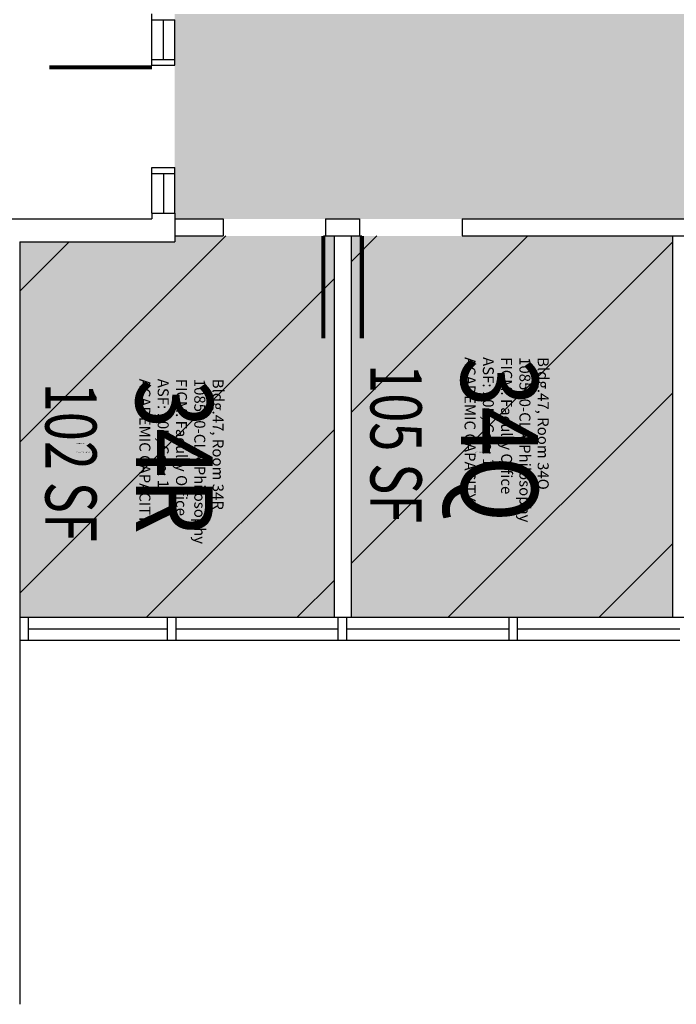
# Model space of a CAD drawing. Units: inches. Extents: x 0 to 3310, y -908 to 1330.
# Drawn here: x 1684 to 1915, y -794 to -448 of the extents above; entities that cross this region are included whole.
import ezdxf
from ezdxf.enums import TextEntityAlignment as Align

# ---------------------------------------------------------------- set-up
doc = ezdxf.new("R2010")
doc.units = ezdxf.units.IN
doc.header["$LTSCALE"] = 0.25
doc.header["$MEASUREMENT"] = 0
for name, color, linetype in [('A-DOOR', 2, 'CONTINUOUS'), ('A-GLAZ', 1, 'CONTINUOUS'), ('A-GLAZ-SILL', 2, 'CONTINUOUS'), ('A-IDEN-CNUM', 7, 'CONTINUOUS'), ('A-IDEN-RNUM', 7, 'CONTINUOUS'), ('A-IDEN-SNUM', 4, 'CONTINUOUS'), ('A-IDEN-VNUM', 4, 'CONTINUOUS'), ('A-WALL', 5, 'CONTINUOUS'), ('AREA-TEXT', 3, 'CONTINUOUS'), ('Rooms-Capacity', 4, 'CONTINUOUS'), ('Rooms-Category-Color', 7, 'CONTINUOUS'), ('Rooms-College-Color', 7, 'CONTINUOUS'), ('Rooms-Department-Color', 7, 'CONTINUOUS'), ('Rooms-Division-Color', 7, 'CONTINUOUS'), ('Rooms-Information', 7, 'CONTINUOUS')]:
    doc.layers.add(name, color=color, linetype=linetype)
doc.styles.add('AREA', font='arial.ttf', dxfattribs={"width": 0.75, "height": 18})
doc.styles.add('ROOMSNUMBER', font='txt.shx', dxfattribs={"height": 0.03})
doc.styles.add('ROOMVNUMBER', font='simplex.shx', dxfattribs={"width": 0.85})

msp = doc.modelspace()

# ---------------------------------------------------------------- hatches: boundary and pattern name
at = {"layer": 'Rooms-Capacity'}
h = msp.add_hatch(dxfattribs=at)
h.set_pattern_fill('ANSI31', color=256, scale=300, style=0)
h.paths.add_polyline_path([(1794.44, -523.95), (1791.44, -523.95), (1738.49, -523.95), (1738.49, -525.99), (1683.98, -525.99), (1683.98, -657.99), (1686.98, -657.99), (1735.95, -657.99), (1738.95, -657.99), (1794.44, -657.99)])
h = msp.add_hatch(dxfattribs=at)
h.set_pattern_fill('ANSI31', color=256, scale=300, style=0)
h.paths.add_polyline_path([(1913.49, -523.95), (1803.44, -523.95), (1800.44, -523.95), (1800.44, -657.99), (1855.95, -657.99), (1858.95, -657.99), (1913.49, -657.99)])
at = {"layer": 'Rooms-Category-Color', "true_color": 0xadadad}
msp.add_hatch(color=253, dxfattribs=at).paths.add_polyline_path([(2579.93, -463.95), (2579.93, -445.95), (2407.44, -445.95), (2283.44, -445.95), (2271.44, -445.95), (2043.44, -445.95), (2031.44, -445.95), (1803.44, -445.95), (1791.44, -445.95), (1738.49, -445.95), (1738.49, -447.95), (1738.49, -461.94), (1738.49, -501.95), (1738.49, -515.94), (1738.49, -517.95), (1791.44, -517.95), (1803.44, -517.95), (2031.44, -517.95), (2043.44, -517.95), (2271.44, -517.95), (2283.44, -517.95), (2401.44, -517.95), (2401.44, -571.95), (2455.94, -571.95), (2455.94, -517.95), (2579.93, -517.95), (2579.93, -499.95)])
at = {"layer": 'Rooms-Category-Color', "true_color": 0xfa9ba3}
for points in [[(1794.44, -523.95), (1791.44, -523.95), (1738.49, -523.95), (1738.49, -525.99), (1683.98, -525.99), (1683.98, -657.99), (1686.98, -657.99), (1735.95, -657.99), (1738.95, -657.99), (1794.44, -657.99)], [(1913.49, -523.95), (1803.44, -523.95), (1800.44, -523.95), (1800.44, -657.99), (1855.95, -657.99), (1858.95, -657.99), (1913.49, -657.99)]]:
    msp.add_hatch(color=241, dxfattribs=at).paths.add_polyline_path(points)
at = {"layer": 'Rooms-College-Color', "true_color": 0xadadad}
msp.add_hatch(color=253, dxfattribs=at).paths.add_polyline_path([(2579.93, -463.95), (2579.93, -445.95), (2407.44, -445.95), (2283.44, -445.95), (2271.44, -445.95), (2043.44, -445.95), (2031.44, -445.95), (1803.44, -445.95), (1791.44, -445.95), (1738.49, -445.95), (1738.49, -447.95), (1738.49, -461.94), (1738.49, -501.95), (1738.49, -515.94), (1738.49, -517.95), (1791.44, -517.95), (1803.44, -517.95), (2031.44, -517.95), (2043.44, -517.95), (2271.44, -517.95), (2283.44, -517.95), (2401.44, -517.95), (2401.44, -571.95), (2455.94, -571.95), (2455.94, -517.95), (2579.93, -517.95), (2579.93, -499.95)])
at = {"layer": 'Rooms-College-Color', "true_color": 0xb2d6e9}
for points in [[(1794.44, -523.95), (1791.44, -523.95), (1738.49, -523.95), (1738.49, -525.99), (1683.98, -525.99), (1683.98, -657.99), (1686.98, -657.99), (1735.95, -657.99), (1738.95, -657.99), (1794.44, -657.99)], [(1913.49, -523.95), (1803.44, -523.95), (1800.44, -523.95), (1800.44, -657.99), (1855.95, -657.99), (1858.95, -657.99), (1913.49, -657.99)]]:
    msp.add_hatch(color=254, dxfattribs=at).paths.add_polyline_path(points)
at = {"layer": 'Rooms-Department-Color', "true_color": 0xacacac}
msp.add_hatch(color=253, dxfattribs=at).paths.add_polyline_path([(2579.93, -463.95), (2579.93, -445.95), (2407.44, -445.95), (2283.44, -445.95), (2271.44, -445.95), (2043.44, -445.95), (2031.44, -445.95), (1803.44, -445.95), (1791.44, -445.95), (1738.49, -445.95), (1738.49, -447.95), (1738.49, -461.94), (1738.49, -501.95), (1738.49, -515.94), (1738.49, -517.95), (1791.44, -517.95), (1803.44, -517.95), (2031.44, -517.95), (2043.44, -517.95), (2271.44, -517.95), (2283.44, -517.95), (2401.44, -517.95), (2401.44, -571.95), (2455.94, -571.95), (2455.94, -517.95), (2579.93, -517.95), (2579.93, -499.95)])
at = {"layer": 'Rooms-Department-Color', "true_color": 0xb2d6e9}
for points in [[(1794.44, -523.95), (1791.44, -523.95), (1738.49, -523.95), (1738.49, -525.99), (1683.98, -525.99), (1683.98, -657.99), (1686.98, -657.99), (1735.95, -657.99), (1738.95, -657.99), (1794.44, -657.99)], [(1913.49, -523.95), (1803.44, -523.95), (1800.44, -523.95), (1800.44, -657.99), (1855.95, -657.99), (1858.95, -657.99), (1913.49, -657.99)]]:
    msp.add_hatch(color=254, dxfattribs=at).paths.add_polyline_path(points)
at = {"layer": 'Rooms-Division-Color', "true_color": 0xadadad}
msp.add_hatch(color=253, dxfattribs=at).paths.add_polyline_path([(2579.93, -463.95), (2579.93, -445.95), (2407.44, -445.95), (2283.44, -445.95), (2271.44, -445.95), (2043.44, -445.95), (2031.44, -445.95), (1803.44, -445.95), (1791.44, -445.95), (1738.49, -445.95), (1738.49, -447.95), (1738.49, -461.94), (1738.49, -501.95), (1738.49, -515.94), (1738.49, -517.95), (1791.44, -517.95), (1803.44, -517.95), (2031.44, -517.95), (2043.44, -517.95), (2271.44, -517.95), (2283.44, -517.95), (2401.44, -517.95), (2401.44, -571.95), (2455.94, -571.95), (2455.94, -517.95), (2579.93, -517.95), (2579.93, -499.95)])
at = {"layer": 'Rooms-Division-Color', "true_color": 0xb2d6e9}
for points in [[(1794.44, -523.95), (1791.44, -523.95), (1738.49, -523.95), (1738.49, -525.99), (1683.98, -525.99), (1683.98, -657.99), (1686.98, -657.99), (1735.95, -657.99), (1738.95, -657.99), (1794.44, -657.99)], [(1913.49, -523.95), (1803.44, -523.95), (1800.44, -523.95), (1800.44, -657.99), (1855.95, -657.99), (1858.95, -657.99), (1913.49, -657.99)]]:
    msp.add_hatch(color=254, dxfattribs=at).paths.add_polyline_path(points)

# ---------------------------------------------------------------- linework, layer by layer
at = {"layer": 'A-DOOR', "elevation": 0}
for points in [[(1730.45, -464.7, 1.5, 1.5, 0), (1694.45, -464.7, 0, 0, 0), (1694.45, -463.95, 0, 0, 0.414214), (1730.45, -499.95, 0, 0, 0.414214)], [(1790.69, -523.95, 1.5, 1.5, 0), (1790.69, -559.95, 0, 0, 0), (1791.44, -559.95, 0, 0, -0.414214), (1755.44, -523.95, 0, 0, -0.414214)], [(1804.19, -523.95, 1.5, 1.5, 0), (1804.19, -559.95, 0, 0, 0), (1803.44, -559.95, 0, 0, 0.414214), (1839.44, -523.95, 0, 0, 0.414214)]]:
    msp.add_lwpolyline(points, format="xyseb", dxfattribs=at)
at = {"layer": 'A-GLAZ'}
for p, q in [((1734.47, -461.94, 0), (1734.47, -447.95, 0)), ((1734.47, -501.95, 0), (1734.47, -515.94, 0)), ((1686.98, -662.04), (1735.95, -662.04, 0)), ((1738.95, -662.04, 0), (1795.95, -662.04, 0)), ((1798.95, -662.04, 0), (1855.95, -662.04, 0)), ((1858.95, -662.04, 0), (1915.95, -662.04, 0))]:
    msp.add_line(p, q, dxfattribs=at)
at = {"layer": 'A-GLAZ-SILL'}
for p, q in [((1730.45, -461.94, 0), (1730.45, -447.95, 0)), ((1738.49, -461.94, 0), (1738.49, -447.95, 0)), ((1730.45, -515.94, 0), (1730.45, -501.95, 0)), ((1738.49, -515.94, 0), (1738.49, -501.95, 0)), ((1684.49, -657.99, 0), (1735.95, -657.99, 0)), ((1738.95, -657.99, 0), (1794.44, -657.99, 0)), ((1800.44, -657.99, 0), (1855.95, -657.99, 0)), ((1858.95, -657.99, 0), (1913.49, -657.99, 0)), ((1684.49, -666.06, 0), (1735.95, -666.06, 0)), ((1738.95, -666.06, 0), (1795.95, -666.06, 0)), ((1798.95, -666.06, 0), (1855.95, -666.06, 0)), ((1858.95, -666.06, 0), (1915.95, -666.06, 0))]:
    msp.add_line(p, q, dxfattribs=at)
at = {"layer": 'A-WALL'}
for p, q in [((1730.45, -447.95, 0), (1730.45, -445.95, 0)), ((1730.45, -447.95, 0), (1738.49, -447.95, 0)), ((1730.45, -463.95, 0), (1730.45, -461.94, 0)), ((1730.45, -461.94, 0), (1738.49, -461.94, 0)), ((1738.49, -463.95, 0), (1738.49, -461.94, 0)), ((1730.45, -463.95, 0), (1738.49, -463.95, 0)), ((1730.45, -501.95, 0), (1730.45, -499.95, 0)), ((1730.45, -499.95, 0), (1738.49, -499.95, 0)), ((1738.49, -501.95, 0), (1738.49, -499.95, 0)), ((1730.45, -501.95, 0), (1738.49, -501.95, 0)), ((1675.98, -517.95, 0), (1730.45, -517.95, 0)), ((1730.45, -515.94, 0), (1738.49, -515.94, 0)), ((1730.45, -515.94, 0), (1730.45, -517.95, 0)), ((1738.49, -515.94, 0), (1738.49, -525.99, 0)), ((1738.49, -517.95, 0), (1755.44, -517.95, 0)), ((1755.44, -517.95, 0), (1755.44, -523.95, 0)), ((1791.44, -517.95, 0), (1803.44, -517.95, 0)), ((1791.44, -517.95, 0), (1791.44, -523.95, 0)), ((1803.44, -517.95, 0), (1803.44, -523.95, 0)), ((1839.44, -517.95, 0), (1995.44, -517.95, 0)), ((1839.44, -517.95, 0), (1839.44, -523.95, 0)), ((1738.49, -523.95, 0), (1755.44, -523.95, 0)), ((1790.69, -523.95, 0), (1791.44, -523.95, 0)), ((1791.44, -523.95, 0), (1803.44, -523.95, 0)), ((1794.44, -523.95, 0), (1794.44, -657.99, 0)), ((1800.44, -523.95, 0), (1800.44, -657.99, 0)), ((1803.44, -523.95, 0), (1804.19, -523.95, 0)), ((1839.44, -523.95, 0), (1995.44, -523.95, 0)), ((1913.49, -657.99, 0), (1913.49, -523.95, 0)), ((1683.98, -525.99), (1683.98, -793.99)), ((1683.98, -525.99, 0), (1738.49, -525.99, 0)), ((1683.98, -657.99), (1686.98, -657.99)), ((1686.98, -657.99), (1686.98, -666.06)), ((1735.95, -666.06, 0), (1735.95, -657.99, 0)), ((1735.95, -657.99, 0), (1738.95, -657.99, 0)), ((1738.95, -666.06, 0), (1738.95, -657.99, 0)), ((1794.44, -657.99, 0), (1800.44, -657.99, 0)), ((1795.95, -666.06, 0), (1795.95, -657.99, 0)), ((1798.95, -666.06, 0), (1798.95, -657.99, 0)), ((1855.95, -666.06, 0), (1855.95, -657.99, 0)), ((1855.95, -657.99, 0), (1858.95, -657.99, 0)), ((1858.95, -666.06, 0), (1858.95, -657.99, 0)), ((1913.49, -657.99, 0), (1921.41, -657.99, 0)), ((1683.98, -666.06), (1686.98, -666.06)), ((1735.95, -666.06, 0), (1738.95, -666.06, 0)), ((1795.95, -666.06, 0), (1798.95, -666.06, 0)), ((1855.95, -666.06, 0), (1858.95, -666.06, 0))]:
    msp.add_line(p, q, dxfattribs=at)

# ---------------------------------------------------------------- texts
at = {"layer": 'A-IDEN-CNUM', "style": 'ROOMSNUMBER'}
for s, p in [('CAD #047-0_0034-0R', (1703.99, -600.1)), ('CAD #047-0_0034-0Q', (1844, -600.1))]:
    msp.add_text(s, height=0.36, dxfattribs=at).set_placement(p)
at = {"layer": 'A-IDEN-RNUM', "style": 'ROOMSNUMBER'}
for s, p in [('0034-R0', (1703.99, -597.1)), ('0034-Q0', (1844, -597.1))]:
    msp.add_text(s, height=0.36, dxfattribs=at).set_placement(p)
at = {"layer": 'A-IDEN-SNUM', "style": 'ROOMSNUMBER'}
for s, p in [('04700034R0', (1703.99, -597.1)), ('04700034Q0', (1844, -597.1))]:
    msp.add_text(s, height=0.36, dxfattribs=at).set_placement(p)
at = {"layer": 'A-IDEN-VNUM', "style": 'ROOMVNUMBER', "width": 0.85}
for s, p in [('34Q', (1839.1, -566.53)), ('34R', (1724.85, -574.14))]:
    msp.add_text(s, height=27, rotation=270, dxfattribs=at).set_placement(p)
at = {"layer": 'AREA-TEXT', "style": 'AREA', "width": 0.75}
for s, p in [('105 SF', (1816.25, -596.97)), ('102 SF', (1702, -603.5))]:
    msp.add_text(s, height=18, rotation=270, dxfattribs=at).set_placement(p, align=Align.MIDDLE_CENTER)

# ---------------------------------------------------------------- next in the draw order: texts
at = {"layer": 'Rooms-Information', "char_height": 3.85714, "width": 86.4, "attachment_point": 7, "rotation": 270, "style": 'ROOMVNUMBER', "bg_fill": 3, "box_fill_scale": 1.5, "bg_fill_color": 256, "bg_fill_true_color": 13158600, "bg_fill_transparency": 0}
for s, insert in [('Bldg.47, Room 34Q^M^J108500-CLA-Philosophy^M^JFICM: Faculty Office^M^JASF: 105, Cap: 1^M^JACADEMIC CAPACITY', (1839.1, -566.53)), ('Bldg.47, Room 34R^M^J108500-CLA-Philosophy^M^JFICM: Faculty Office^M^JASF: 105, Cap: 1^M^JACADEMIC CAPACITY', (1724.85, -574.14))]:
    msp.add_mtext(s, dxfattribs=dict(at, insert=insert))

doc.saveas('drawing.dxf')
